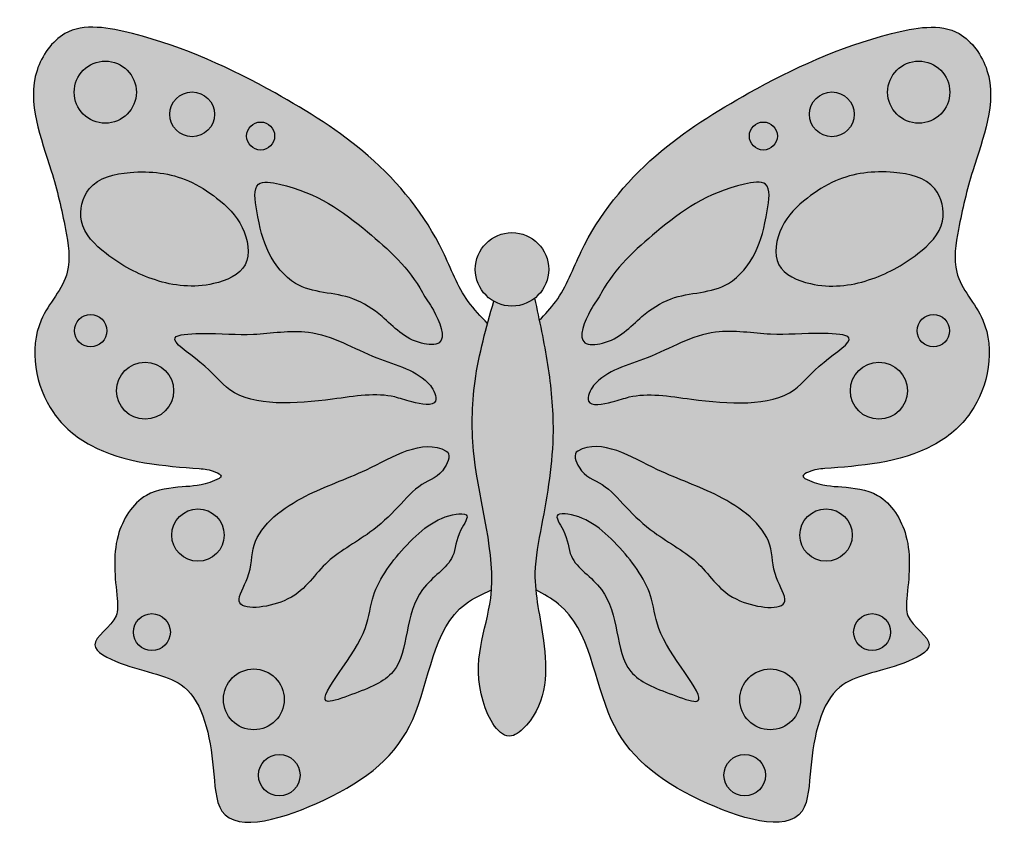
# Model space of a CAD drawing. Units: millimetres. Extents: x -194 to 590, y -602 to 51.
import ezdxf

# ---------------------------------------------------------------- set-up
doc = ezdxf.new("R2010")
doc.units = ezdxf.units.MM

msp = doc.modelspace()

# ---------------------------------------------------------------- hatches: boundary and pattern name
h = msp.add_hatch(color=2)
h.dxf.hatch_style = 1
edge = h.paths.add_edge_path()
edge.add_spline(control_points=[(181.797620916244, -403.1637299839842), (184.0803833969504, -369.2906865852104), (165.2748230316204, -312.2173295042671), (166.2571225979175, -240.8104807748049), (174.6124907774991, -206.1949389816575), (178.7230487129502, -190.9893284544297)], knot_values=[483.2109090520942, 483.2109090520942, 483.2109090520942, 483.2109090520942, 590.1592494730165, 649.8406868609004, 696.909292469867, 696.909292469867, 696.909292469867, 696.909292469867], degree=3, periodic=0)
edge.add_spline(control_points=[(178.7230487129491, -190.9893284544287), (173.2841540006735, -185.4004377774763), (157.3864417895715, -169.0642922439063), (138.5689038105131, -116.4472539104912), (88.931752248486, -55.18233997941702), (2.742694960033987e-12, 1.080024958355352e-12), (-76.76574113429473, 35.90083137697231), (-156.2344979556122, 50.72185684601968), (-193.6855868362175, -3.130642384402618), (-169.5731770290339, -59.87109194134738), (-157.853834093147, -110.6929004226691), (-150.4874091161838, -154.9875055223728), (-189.9012167729504, -194.0582708850885), (-178.3560057063814, -256.8461101943106), (-125.8317788258871, -301.0754714039276), (-72.78096750058101, -304.9416371984767), (-41.18511448193861, -307.3314826567038), (-30.9864045234927, -312.7866926196479), (-47.56877176705272, -320.3162978158719), (-63.86358502326249, -320.7561360004768), (-98.61424868949561, -324.8073784429556), (-121.5707533004577, -363.4909262207052), (-117.170282793149, -397.6833541592002), (-114.3963188112685, -429.3242018290467), (-145.8392361825286, -446.7568185457163), (-100.6639673798915, -468.7824315138859), (-52.33383391939283, -472.2118213063227), (-39.09012102546092, -532.1245252159298), (-37.16673101029632, -602.4417382458433), (63.94827533871459, -569.9125817558967), (130.3717898708789, -515.273489994229), (135.7048535457369, -424.0737318149961), (174.4631283025823, -406.4910254086315), (181.7976209162371, -403.1637299839877)], knot_values=[0, 0, 0, 0, 23.21046131593481, 67.84342293937505, 164.3669736381326, 253.8788637795859, 376.7218158859932, 430.5887430954781, 467.3369267898152, 547.9458285744788, 596.0526178193904, 630.0828782801516, 673.6187125222231, 747.6994114115366, 787.3053498777739, 875.6193713362716, 888.8603129215304, 894.216503287931, 900.5269842822253, 926.732944012468, 955.8971128512023, 995.1721017482702, 1045.516370259931, 1058.97536402568, 1087.676820075827, 1112.556836237133, 1167.021396548464, 1235.384238149305, 1270.396471017359, 1351.858169631612, 1447.571317134345, 1548.492852326669, 1572.048522712043, 1572.048522712043, 1572.048522712043, 1572.048522712043], degree=3, periodic=0)
edge = h.paths.add_edge_path(flags=16)
edge.add_spline(control_points=[(133.1541854081588, -240.499944473866), (122.9615430854819, -228.174814426227), (85.54946980491619, -219.8559873685462), (42.61083884819512, -192.3283675752589), (-9.169341853465003, -201.7905323116256), (-37.91082176645081, -198.1242351898245), (-81.846686957491, -200.4326730755111), (-44.09229473253917, -223.7663516162017), (-20.15800979971999, -258.5430135075351), (45.2980272789458, -253.6932781786386), (95.0530698302851, -245.2671035729142), (118.2624277189348, -254.1368672520726), (142.2817306986805, -258.4743418799134), (135.9193608738488, -243.843645365179), (133.1541854081588, -240.499944473866)], knot_values=[0, 0, 0, 0, 47.98113268653777, 106.1790258090752, 149.9226234530522, 192.5016840779656, 212.6595762839573, 240.3512447760231, 272.8781244114227, 354.9546853391947, 404.3713683179108, 418.5623008008832, 437.4659820330371, 450.4828472109357, 450.4828472109357, 450.4828472109357, 450.4828472109357], degree=3, periodic=0)
edge = h.paths.add_edge_path(flags=16)
edge.add_spline(control_points=[(126.8389531807479, -166.3151144642343), (116.5375325361367, -147.2303733170438), (78.75922459252324, -112.8958422141829), (39.65752740183279, -84.34678382211855), (-9.124708744973884, -76.06075215803361), (-3.903995095102744, -108.8868200582644), (1.595811898605244, -133.8888051941098), (27.40347272852663, -167.8781795785392), (66.63326684742981, -165.4851864893535), (98.64121766074831, -186.9961226584495), (115.2166823839131, -206.8697177135286), (148.574437698867, -209.3639732162789), (137.1541723562664, -180.9061418449419), (129.4663473555634, -171.1827088910496), (126.8389531807479, -166.3151144642343)], knot_values=[0, 0, 0, 0, 65.06242777188983, 144.7330045125454, 161.4478792126064, 182.6892079964022, 217.4630395895286, 249.8076341271856, 297.0564200100525, 324.175405236481, 362.1473440016137, 376.2456957083438, 402.5997206763246, 419.1939992350436, 419.1939992350436, 419.1939992350436, 419.1939992350436], degree=3, periodic=0)
edge = h.paths.add_edge_path(flags=16)
edge.add_spline(control_points=[(145.8318913466792, -292.6090329011076), (126.8400041176971, -282.0134389988008), (84.10453666043242, -309.936787177868), (33.67832765079407, -325.0379012694621), (-10.71153323819846, -356.927870987193), (-8.37466037225586, -390.6474127801644), (-28.77194554246223, -421.2207549636256), (28.51490021695554, -414.6641963033757), (45.65600152224403, -379.9780097907259), (82.82465199098554, -361.0301072304974), (106.7522102556083, -338.6674738812661), (124.561319149389, -317.5474038565569), (143.9356873897197, -312.2984237090824), (149.6126825622239, -294.7183403051759), (145.8318913466792, -292.6090329011076)], knot_values=[0, 0, 0, 0, 65.24281965050851, 118.2567142815863, 174.5896878808267, 201.2231057940805, 220.9522551289587, 256.8066152549101, 300.6827373947974, 344.1512633127514, 374.5418608059585, 400.4420954175585, 423.2865048794275, 436.2746548425121, 436.2746548425121, 436.2746548425121, 436.2746548425121], degree=3, periodic=0)
edge = h.paths.add_edge_path(flags=16)
edge.add_spline(control_points=[(153.8194255524577, -342.8008595975425), (137.5469497262, -345.1819724627305), (111.0396787434836, -367.8588793356523), (85.30041101624823, -404.4185478642206), (83.52082417253172, -445.6950251135622), (31.22285948857774, -501.1141840958048), (78.50413475236024, -483.5157321293763), (118.537314498306, -468.5059252910103), (110.5667791646352, -406.5056048162763), (154.2343383537013, -381.5494255183553), (152.8447285015438, -359.7406808523587), (166.5593856600925, -341.8864548182266), (156.4384790379343, -342.4176197012004), (153.8194255524577, -342.8008595975425)], knot_values=[0, 0, 0, 0, 49.33729331789642, 97.46841467673491, 125.7095664555762, 186.4989832652025, 205.7796972592222, 243.7420240005833, 313.0813215585475, 348.6101400574979, 370.6640741642726, 383.4019830434939, 391.342815858849, 391.342815858849, 391.342815858849, 391.342815858849], degree=3, periodic=0)
edge = h.paths.add_edge_path(flags=16)
edge.add_spline(control_points=[(-59.39837853638164, -77.56961982979738), (-73.70122658097976, -71.27200073667616), (-100.9250754157819, -68.08668158573593), (-140.7143144569522, -77.00435090354054), (-149.3167388415861, -113.4768091171864), (-122.1902349682555, -139.8143288241289), (-86.02765534361949, -159.31883642058), (-45.82876646626219, -164.2377552705948), (-7.701300741525502, -147.7642399620273), (-14.23327926403184, -111.6358067740561), (-35.08630490881274, -91.54688475649405), (-51.35980023673437, -81.10904806280081), (-59.39837853638164, -77.56961982979738)], knot_values=[0, 0, 0, 0, 46.8837201580696, 81.88142445180958, 108.4371792955096, 140.8599865338386, 185.372214407203, 231.8640340235471, 261.1302647146273, 290.9736962119528, 321.8356448690018, 348.1855336669698, 348.1855336669698, 348.1855336669698, 348.1855336669698], degree=3, periodic=0)
h.paths.add_polyline_path([(-30.92565847935379, -359.4943655604166, -1), (-72.61977902026507, -359.4943655604166, -1)], flags=16)
h.paths.add_polyline_path([(-71.18608532303983, -244.5796071774985, -1), (-116.5944082981216, -244.5796071774985, -1)], flags=16)
h.paths.add_polyline_path([(-13.04204478037627, -41.87067632464641, -1), (9.24827997731245, -41.87067632464641, -1)], flags=16)
h.paths.add_polyline_path([(-74.21297322109407, -24.59377361439874, -1), (-38.62390997670641, -24.59377361439874, -1)], flags=16)
h.paths.add_polyline_path([(-150.1349490047239, -196.8491343899532, -1), (-124.3571715219198, -196.8491343899532, -1)], flags=16)
h.paths.add_polyline_path([(16.8387546577942, -490.2748518561875, -1), (-31.53529537031864, -490.2748518561875, -1)], flags=16)
h.paths.add_polyline_path([(-73.78547165630698, -436.7079212228437, -1), (-103.156941289164, -436.7079212228437, -1)], flags=16)
h.paths.add_polyline_path([(-150.2936255717264, -6.984568636575204, -1), (-100.8416538251426, -6.984568636575204, -1)], flags=16)
h.paths.add_polyline_path([(29.463079446294, -550.5979456011282, -1), (-3.598501175562291, -550.5979456011282, -1)], flags=16)
edge = h.paths.add_edge_path()
edge.add_spline(control_points=[(217.0451514150918, -402.9925997737137), (223.4445502404269, -406.4784920627541), (259.9584830051942, -426.3684286241902), (266.1961708911881, -514.7296987879614), (332.2956582833768, -570.0349032477218), (433.4757580521358, -602.4302451644214), (435.391485088131, -532.1287851597947), (448.6378328045992, -472.2106647633198), (496.9673473040124, -468.7825473884922), (542.1426845255314, -446.7567937694924), (510.6997537104079, -429.3242046897925), (513.4737202014644, -397.6833518617552), (517.8741892542282, -363.4909269134112), (494.9176850384287, -324.807378323319), (460.1670213014208, -320.7561360263211), (443.8722080584679, -320.3162978144939), (427.2898408141596, -312.7866926197717), (437.4885507727453, -307.3314826566354), (469.0844037900644, -304.9416371981076), (522.1352151399535, -301.0754714160739), (574.6594419502229, -256.8461101698169), (586.204653359903, -194.0582710399221), (546.790844854708, -154.9875052337255), (554.1572722421149, -110.6929013939922), (565.8765999664474, -59.87108496138772), (589.989089239125, -3.130676942121109), (552.5378129975877, 50.72192022437041), (473.0702909723632, 35.90024931086378), (396.2945051106133, 0.004668447491365413), (307.3953851906927, -55.19472888720968), (257.6596325988839, -116.4081027391561), (239.39575150871, -168.034542132269), (224.4901738451995, -183.7188987677289), (219.9030700288276, -188.5456672301134)], knot_values=[0, 0, 0, 0, 21.44602852096967, 122.3675637132934, 218.0807112160265, 299.5424098302792, 334.554642698333, 402.9174842991742, 457.3820446105057, 482.2620607718112, 510.963516821958, 524.4225105877073, 574.7667790993683, 614.0417679964361, 643.2059368351704, 669.4118965654131, 675.7223775597074, 681.078567926108, 694.3195095113668, 782.6335309698645, 822.2394694361018, 896.3201683254154, 939.8560025674868, 973.886263028248, 1021.99305227316, 1102.601954057823, 1139.35013775216, 1193.217064961645, 1316.060017068053, 1405.571907209506, 1502.095457908264, 1546.728419531704, 1566.570116243048, 1566.570116243048, 1566.570116243048, 1566.570116243048], degree=3, periodic=0)
edge.add_spline(control_points=[(216.148372562835, -171.0311817638485), (219.903070028827, -188.5456672301142), (227.3676473428562, -223.3655780385179), (233.5080474518621, -284.4213356980916), (224.3630040358131, -339.4190329847848), (215.7065090733175, -381.6890600177052), (216.611486284321, -398.5582860208874), (217.0451514151007, -402.9925997737185)], knot_values=[0, 0, 0, 0, 53.76719664379872, 106.8926058467962, 182.6455155782898, 220.731971083703, 234.3038248876982, 234.3038248876982, 234.3038248876982, 234.3038248876982], degree=3, periodic=0)
edge = h.paths.add_edge_path(flags=16)
edge.add_spline(control_points=[(269.4644831099868, -166.3151144642343), (279.765903754598, -147.2303733170438), (317.5442116982114, -112.8958422141829), (356.645908888902, -84.34678382211855), (405.4281450357085, -76.06075215803361), (400.2074313858376, -108.8868200582644), (394.7076243921294, -133.8888051941098), (368.899963562208, -167.8781795785392), (329.6701694433049, -165.4851864893535), (297.6622186299863, -186.9961226584495), (281.0867539068216, -206.8697177135286), (247.7289985918677, -209.3639732162789), (259.1492639344683, -180.9061418449419), (266.8370889351713, -171.1827088910496), (269.4644831099868, -166.3151144642343)], knot_values=[0, 0, 0, 0, 65.06242777188983, 144.7330045125454, 161.4478792126064, 182.6892079964022, 217.4630395895286, 249.8076341271856, 297.0564200100525, 324.175405236481, 362.1473440016137, 376.2456957083438, 402.5997206763246, 419.1939992350436, 419.1939992350436, 419.1939992350436, 419.1939992350436], degree=3, periodic=0)
edge = h.paths.add_edge_path(flags=16)
edge.add_spline(control_points=[(263.1492508825759, -240.499944473866), (273.3418932052527, -228.174814426227), (310.7539664858185, -219.8559873685462), (353.6925974425395, -192.3283675752589), (405.4727781441997, -201.7905323116256), (434.2142580571854, -198.1242351898245), (478.1501232482256, -200.4326730755111), (440.3957310232739, -223.7663516162017), (416.4614460904546, -258.5430135075351), (351.0054090117889, -253.6932781786386), (301.2503664604495, -245.2671035729142), (278.0410085718, -254.1368672520726), (254.0217055920541, -258.4743418799134), (260.3840754168859, -243.843645365179), (263.1492508825759, -240.499944473866)], knot_values=[0, 0, 0, 0, 47.98113268653777, 106.1790258090752, 149.9226234530522, 192.5016840779656, 212.6595762839573, 240.3512447760231, 272.8781244114227, 354.9546853391947, 404.3713683179108, 418.5623008008832, 437.4659820330371, 450.4828472109357, 450.4828472109357, 450.4828472109357, 450.4828472109357], degree=3, periodic=0)
edge = h.paths.add_edge_path(flags=16)
edge.add_spline(control_points=[(250.4715449440555, -292.6090329011076), (269.4634321730376, -282.0134389988008), (312.1988996303023, -309.936787177868), (362.6251086399404, -325.0379012694621), (407.0149695289332, -356.927870987193), (404.6780966629905, -390.6474127801644), (425.0753818331971, -421.2207549636256), (367.7885360737791, -414.6641963033757), (350.6474347684906, -379.9780097907259), (313.4787842997492, -361.0301072304974), (289.5512260351263, -338.6674738812661), (271.7421171413457, -317.5474038565569), (252.367748901015, -312.2984237090824), (246.6907537285108, -294.7183403051759), (250.4715449440555, -292.6090329011076)], knot_values=[0, 0, 0, 0, 65.24281965050851, 118.2567142815863, 174.5896878808267, 201.2231057940805, 220.9522551289587, 256.8066152549101, 300.6827373947974, 344.1512633127514, 374.5418608059585, 400.4420954175585, 423.2865048794275, 436.2746548425121, 436.2746548425121, 436.2746548425121, 436.2746548425121], degree=3, periodic=0)
edge = h.paths.add_edge_path(flags=16)
edge.add_spline(control_points=[(242.484010738277, -342.8008595975425), (258.7564865645347, -345.1819724627305), (285.263757547251, -367.8588793356523), (311.0030252744864, -404.4185478642206), (312.782612118203, -445.6950251135622), (365.0805768021571, -501.1141840958048), (317.7993015383743, -483.5157321293763), (277.7661217924289, -468.5059252910103), (285.7366571260994, -406.5056048162763), (242.0690979370334, -381.5494255183553), (243.4587077891909, -359.7406808523587), (229.7440506306421, -341.8864548182266), (239.8649572528003, -342.4176197012004), (242.484010738277, -342.8008595975425)], knot_values=[0, 0, 0, 0, 49.33729331789642, 97.46841467673491, 125.7095664555762, 186.4989832652025, 205.7796972592222, 243.7420240005833, 313.0813215585475, 348.6101400574979, 370.6640741642726, 383.4019830434939, 391.342815858849, 391.342815858849, 391.342815858849, 391.342815858849], degree=3, periodic=0)
edge = h.paths.add_edge_path(flags=16)
edge.add_spline(control_points=[(455.7018148271163, -77.56961982979738), (470.0046628717145, -71.27200073667616), (497.2285117065165, -68.08668158573593), (537.0177507476869, -77.00435090354054), (545.6201751323207, -113.4768091171864), (518.49367125899, -139.8143288241289), (482.3310916343542, -159.31883642058), (442.1322027569968, -164.2377552705948), (404.0047370322602, -147.7642399620273), (410.5367155547665, -111.6358067740561), (431.3897411995475, -91.54688475649405), (447.6632365274691, -81.10904806280081), (455.7018148271163, -77.56961982979738)], knot_values=[0, 0, 0, 0, 46.8837201580696, 81.88142445180958, 108.4371792955096, 140.8599865338386, 185.372214407203, 231.8640340235471, 261.1302647146273, 290.9736962119528, 321.8356448690018, 348.1855336669698, 348.1855336669698, 348.1855336669698, 348.1855336669698], degree=3, periodic=0)
h.paths.add_polyline_path([(387.0551563134222, -41.87067632464641, -1), (409.345481071111, -41.87067632464641, -1)], flags=16)
h.paths.add_polyline_path([(512.8978445888563, -244.5796071774985, -1), (467.4895216137745, -244.5796071774985, -1)], flags=16)
h.paths.add_polyline_path([(468.9232153109998, -359.4943655604166, -1), (427.2290947700885, -359.4943655604166, -1)], flags=16)
h.paths.add_polyline_path([(434.9273462674411, -24.59377361439874, -1), (470.5164095118288, -24.59377361439874, -1)], flags=16)
h.paths.add_polyline_path([(520.6606078126545, -196.8491343899532, -1), (546.4383852954586, -196.8491343899532, -1)], flags=16)
h.paths.add_polyline_path([(427.8387316610533, -490.2748518561875, -1), (379.4646816329405, -490.2748518561875, -1)], flags=16)
h.paths.add_polyline_path([(499.4603775798987, -436.7079212228437, -1), (470.0889079470417, -436.7079212228437, -1)], flags=16)
h.paths.add_polyline_path([(497.1450901158773, -6.984568636575204, -1), (546.597061862461, -6.984568636575204, -1)], flags=16)
h.paths.add_polyline_path([(399.901937466297, -550.5979456011282, -1), (366.8403568444406, -550.5979456011282, -1)], flags=16)
h = msp.add_hatch(color=1)
h.dxf.hatch_style = 1
h.paths.add_polyline_path([(-150.2936255717264, -6.984568636575204, 1), (-100.8416538251426, -6.984568636575204, 1)])
h.paths.add_polyline_path([(-38.62390997670641, -24.59377361439874, 1), (-74.21297322109407, -24.59377361439874, 1)])
h.paths.add_polyline_path([(9.24827997731245, -41.87067632464641, 1), (-13.04204478037627, -41.87067632464641, 1)])
h.paths.add_polyline_path([(-124.3571715219198, -196.8491343899532, 1), (-150.1349490047239, -196.8491343899532, 1)])
h.paths.add_polyline_path([(-116.5944082981216, -244.5796071774985, 1), (-71.18608532303985, -244.5796071774985, 1)])
h.paths.add_polyline_path([(-103.156941289164, -436.7079212228437, 1), (-73.78547165630698, -436.7079212228437, 1)])
h.paths.add_polyline_path([(-31.53529537031864, -490.2748518561875, 1), (16.8387546577942, -490.2748518561875, 1)])
h.paths.add_polyline_path([(-3.598501175562276, -550.5979456011282, 1), (29.46307944629402, -550.5979456011282, 1)])
h.paths.add_polyline_path([(399.901937466297, -550.5979456011282, 1), (366.8403568444407, -550.5979456011282, 1)])
h.paths.add_polyline_path([(427.8387316610533, -490.2748518561875, 1), (379.4646816329405, -490.2748518561875, 1)])
h.paths.add_polyline_path([(499.4603775798987, -436.7079212228437, 1), (470.0889079470417, -436.7079212228437, 1)])
h.paths.add_polyline_path([(512.8978445888563, -244.5796071774985, 1), (467.4895216137745, -244.5796071774985, 1)])
h.paths.add_polyline_path([(546.4383852954586, -196.8491343899532, 1), (520.6606078126545, -196.8491343899532, 1)])
h.paths.add_polyline_path([(546.5970618624611, -6.984568636575204, 1), (497.1450901158772, -6.984568636575204, 1)])
h.paths.add_polyline_path([(434.9273462674411, -24.59377361439874, 1), (470.5164095118287, -24.59377361439874, 1)])
h.paths.add_polyline_path([(409.345481071111, -41.87067632464641, 1), (387.0551563134222, -41.87067632464641, 1)])
h = msp.add_hatch(color=40)
h.dxf.hatch_style = 1
edge = h.paths.add_edge_path()
edge.add_spline(control_points=[(-59.39837853638164, -77.56961982979738), (-73.70122658097976, -71.27200073667616), (-100.9250754157819, -68.08668158573593), (-140.7143144569522, -77.00435090354054), (-149.3167388415861, -113.4768091171864), (-122.1902349682555, -139.8143288241289), (-86.02765534361949, -159.31883642058), (-45.82876646626219, -164.2377552705948), (-7.701300741525502, -147.7642399620273), (-14.23327926403184, -111.6358067740561), (-35.08630490881274, -91.54688475649405), (-51.35980023673437, -81.10904806280081), (-59.39837853638164, -77.56961982979738)], knot_values=[0, 0, 0, 0, 46.8837201580696, 81.88142445180958, 108.4371792955096, 140.8599865338386, 185.372214407203, 231.8640340235471, 261.1302647146273, 290.9736962119528, 321.8356448690018, 348.1855336669698, 348.1855336669698, 348.1855336669698, 348.1855336669698], degree=3, periodic=0)
h.paths.add_polyline_path([(-30.92565847935379, -359.4943655604166, 1), (-72.61977902026507, -359.4943655604166, 1)])
h.paths.add_polyline_path([(427.2290947700885, -359.4943655604166, 1), (468.9232153109997, -359.4943655604166, 1)])
edge = h.paths.add_edge_path()
edge.add_spline(control_points=[(455.7018148271163, -77.56961982979738), (470.0046628717145, -71.27200073667616), (497.2285117065165, -68.08668158573593), (537.0177507476869, -77.00435090354054), (545.6201751323207, -113.4768091171864), (518.49367125899, -139.8143288241289), (482.3310916343542, -159.31883642058), (442.1322027569968, -164.2377552705948), (404.0047370322602, -147.7642399620273), (410.5367155547665, -111.6358067740561), (431.3897411995475, -91.54688475649405), (447.6632365274691, -81.10904806280081), (455.7018148271163, -77.56961982979738)], knot_values=[0, 0, 0, 0, 46.8837201580696, 81.88142445180958, 108.4371792955096, 140.8599865338386, 185.372214407203, 231.8640340235471, 261.1302647146273, 290.9736962119528, 321.8356448690018, 348.1855336669698, 348.1855336669698, 348.1855336669698, 348.1855336669698], degree=3, periodic=0)
h = msp.add_hatch(color=200)
h.dxf.hatch_style = 1
edge = h.paths.add_edge_path()
edge.add_spline(control_points=[(126.8389531807479, -166.3151144642343), (116.5375325361367, -147.2303733170438), (78.75922459252324, -112.8958422141829), (39.65752740183279, -84.34678382211855), (-9.124708744973884, -76.06075215803361), (-3.903995095102744, -108.8868200582644), (1.595811898605244, -133.8888051941098), (27.40347272852663, -167.8781795785392), (66.63326684742981, -165.4851864893535), (98.64121766074831, -186.9961226584495), (115.2166823839131, -206.8697177135286), (148.574437698867, -209.3639732162789), (137.1541723562664, -180.9061418449419), (129.4663473555634, -171.1827088910496), (126.8389531807479, -166.3151144642343)], knot_values=[0, 0, 0, 0, 65.06242777188983, 144.7330045125454, 161.4478792126064, 182.6892079964022, 217.4630395895286, 249.8076341271856, 297.0564200100525, 324.175405236481, 362.1473440016137, 376.2456957083438, 402.5997206763246, 419.1939992350436, 419.1939992350436, 419.1939992350436, 419.1939992350436], degree=3, periodic=0)
edge = h.paths.add_edge_path()
edge.add_spline(control_points=[(133.1541854081588, -240.499944473866), (122.9615430854819, -228.174814426227), (85.54946980491619, -219.8559873685462), (42.61083884819512, -192.3283675752589), (-9.169341853465003, -201.7905323116256), (-37.91082176645081, -198.1242351898245), (-81.846686957491, -200.4326730755111), (-44.09229473253917, -223.7663516162017), (-20.15800979971999, -258.5430135075351), (45.2980272789458, -253.6932781786386), (95.0530698302851, -245.2671035729142), (118.2624277189348, -254.1368672520726), (142.2817306986805, -258.4743418799134), (135.9193608738488, -243.843645365179), (133.1541854081588, -240.499944473866)], knot_values=[0, 0, 0, 0, 47.98113268653777, 106.1790258090752, 149.9226234530522, 192.5016840779656, 212.6595762839573, 240.3512447760231, 272.8781244114227, 354.9546853391947, 404.3713683179108, 418.5623008008832, 437.4659820330371, 450.4828472109357, 450.4828472109357, 450.4828472109357, 450.4828472109357], degree=3, periodic=0)
edge = h.paths.add_edge_path()
edge.add_spline(control_points=[(145.8318913466792, -292.6090329011076), (126.8400041176971, -282.0134389988008), (84.10453666043242, -309.936787177868), (33.67832765079407, -325.0379012694621), (-10.71153323819846, -356.927870987193), (-8.37466037225586, -390.6474127801644), (-28.77194554246223, -421.2207549636256), (28.51490021695554, -414.6641963033757), (45.65600152224403, -379.9780097907259), (82.82465199098554, -361.0301072304974), (106.7522102556083, -338.6674738812661), (124.561319149389, -317.5474038565569), (143.9356873897197, -312.2984237090824), (149.6126825622239, -294.7183403051759), (145.8318913466792, -292.6090329011076)], knot_values=[0, 0, 0, 0, 65.24281965050851, 118.2567142815863, 174.5896878808267, 201.2231057940805, 220.9522551289587, 256.8066152549101, 300.6827373947974, 344.1512633127514, 374.5418608059585, 400.4420954175585, 423.2865048794275, 436.2746548425121, 436.2746548425121, 436.2746548425121, 436.2746548425121], degree=3, periodic=0)
h = msp.add_hatch(color=200)
h.dxf.hatch_style = 1
edge = h.paths.add_edge_path()
edge.add_spline(control_points=[(153.8194255524577, -342.8008595975425), (137.5469497262, -345.1819724627305), (111.0396787434836, -367.8588793356523), (85.30041101624823, -404.4185478642206), (83.52082417253172, -445.6950251135622), (31.22285948857774, -501.1141840958048), (78.50413475236024, -483.5157321293763), (118.537314498306, -468.5059252910103), (110.5667791646352, -406.5056048162763), (154.2343383537013, -381.5494255183553), (152.8447285015438, -359.7406808523587), (166.5593856600925, -341.8864548182266), (156.4384790379343, -342.4176197012004), (153.8194255524577, -342.8008595975425)], knot_values=[0, 0, 0, 0, 49.33729331789642, 97.46841467673491, 125.7095664555762, 186.4989832652025, 205.7796972592222, 243.7420240005833, 313.0813215585475, 348.6101400574979, 370.6640741642726, 383.4019830434939, 391.342815858849, 391.342815858849, 391.342815858849, 391.342815858849], degree=3, periodic=0)
edge = h.paths.add_edge_path()
edge.add_spline(control_points=[(242.484010738277, -342.8008595975425), (258.7564865645347, -345.1819724627305), (285.263757547251, -367.8588793356523), (311.0030252744864, -404.4185478642206), (312.782612118203, -445.6950251135622), (365.0805768021571, -501.1141840958048), (317.7993015383743, -483.5157321293763), (277.7661217924289, -468.5059252910103), (285.7366571260994, -406.5056048162763), (242.0690979370334, -381.5494255183553), (243.4587077891909, -359.7406808523587), (229.7440506306421, -341.8864548182266), (239.8649572528003, -342.4176197012004), (242.484010738277, -342.8008595975425)], knot_values=[0, 0, 0, 0, 49.33729331789642, 97.46841467673491, 125.7095664555762, 186.4989832652025, 205.7796972592222, 243.7420240005833, 313.0813215585475, 348.6101400574979, 370.6640741642726, 383.4019830434939, 391.342815858849, 391.342815858849, 391.342815858849, 391.342815858849], degree=3, periodic=0)
edge = h.paths.add_edge_path()
edge.add_spline(control_points=[(250.4715449440555, -292.6090329011076), (269.4634321730376, -282.0134389988008), (312.1988996303023, -309.936787177868), (362.6251086399404, -325.0379012694621), (407.0149695289332, -356.927870987193), (404.6780966629905, -390.6474127801644), (425.0753818331971, -421.2207549636256), (367.7885360737791, -414.6641963033757), (350.6474347684906, -379.9780097907259), (313.4787842997492, -361.0301072304974), (289.5512260351263, -338.6674738812661), (271.7421171413457, -317.5474038565569), (252.367748901015, -312.2984237090824), (246.6907537285108, -294.7183403051759), (250.4715449440555, -292.6090329011076)], knot_values=[0, 0, 0, 0, 65.24281965050851, 118.2567142815863, 174.5896878808267, 201.2231057940805, 220.9522551289587, 256.8066152549101, 300.6827373947974, 344.1512633127514, 374.5418608059585, 400.4420954175585, 423.2865048794275, 436.2746548425121, 436.2746548425121, 436.2746548425121, 436.2746548425121], degree=3, periodic=0)
edge = h.paths.add_edge_path()
edge.add_spline(control_points=[(263.1492508825759, -240.499944473866), (273.3418932052527, -228.174814426227), (310.7539664858185, -219.8559873685462), (353.6925974425395, -192.3283675752589), (405.4727781441997, -201.7905323116256), (434.2142580571854, -198.1242351898245), (478.1501232482256, -200.4326730755111), (440.3957310232739, -223.7663516162017), (416.4614460904546, -258.5430135075351), (351.0054090117889, -253.6932781786386), (301.2503664604495, -245.2671035729142), (278.0410085718, -254.1368672520726), (254.0217055920541, -258.4743418799134), (260.3840754168859, -243.843645365179), (263.1492508825759, -240.499944473866)], knot_values=[0, 0, 0, 0, 47.98113268653777, 106.1790258090752, 149.9226234530522, 192.5016840779656, 212.6595762839573, 240.3512447760231, 272.8781244114227, 354.9546853391947, 404.3713683179108, 418.5623008008832, 437.4659820330371, 450.4828472109357, 450.4828472109357, 450.4828472109357, 450.4828472109357], degree=3, periodic=0)
edge = h.paths.add_edge_path()
edge.add_spline(control_points=[(269.4644831099868, -166.3151144642343), (279.765903754598, -147.2303733170438), (317.5442116982114, -112.8958422141829), (356.645908888902, -84.34678382211855), (405.4281450357085, -76.06075215803361), (400.2074313858376, -108.8868200582644), (394.7076243921294, -133.8888051941098), (368.899963562208, -167.8781795785392), (329.6701694433049, -165.4851864893535), (297.6622186299863, -186.9961226584495), (281.0867539068216, -206.8697177135286), (247.7289985918677, -209.3639732162789), (259.1492639344683, -180.9061418449419), (266.8370889351713, -171.1827088910496), (269.4644831099868, -166.3151144642343)], knot_values=[0, 0, 0, 0, 65.06242777188983, 144.7330045125454, 161.4478792126064, 182.6892079964022, 217.4630395895286, 249.8076341271856, 297.0564200100525, 324.175405236481, 362.1473440016137, 376.2456957083438, 402.5997206763246, 419.1939992350436, 419.1939992350436, 419.1939992350436, 419.1939992350436], degree=3, periodic=0)
h = msp.add_hatch(color=32)
h.dxf.hatch_style = 1
h.paths.add_polyline_path([(168.9235194470384, -148.000592780345, 1), (227.3799168436963, -148.000592780345, 1)])
edge = h.paths.add_edge_path()
edge.add_spline(control_points=[(217.0451514151007, -402.9925997737185), (216.611486284321, -398.5582860208874), (215.7065090733175, -381.6890600177052), (224.3630040358131, -339.4190329847848), (233.5080474518621, -284.4213356980916), (227.3676473428562, -223.3655780385179), (219.903070028827, -188.5456672301142), (216.148372562835, -171.0311817638485)], knot_values=[0, 0, 0, 0, 13.57185380399517, 51.65830930940834, 127.411219040902, 180.5366282438995, 234.3038248876982, 234.3038248876982, 234.3038248876982, 234.3038248876982], degree=3, periodic=0)
edge.add_arc((198.1517181453673, -148.000592780345), 29.22819869832892, 240.188215337792, 308.0049219357151, ccw=False)
edge.add_spline(control_points=[(183.6208480351925, -173.3608256852367), (181.9669766438403, -179.2341404821298), (180.3131052524881, -185.1074552790229), (178.7230487129502, -190.9893284544297)], knot_values=[696.909292469867, 696.909292469867, 696.909292469867, 696.909292469867, 715.1164909404212, 715.1164909404212, 715.1164909404212, 715.1164909404212], degree=3, periodic=0)
edge.add_spline(control_points=[(178.7230487129502, -190.9893284544297), (174.6124907774991, -206.1949389816575), (166.2571225979175, -240.8104807748049), (165.2748230316204, -312.2173295042671), (184.0803833969504, -369.2906865852104), (181.797620916244, -403.1637299839842)], knot_values=[483.2109090520943, 483.2109090520943, 483.2109090520943, 483.2109090520943, 530.2795146610608, 589.9609520489447, 696.9092924698671, 696.9092924698671, 696.9092924698671, 696.9092924698671], degree=3, periodic=0)
edge.add_spline(control_points=[(181.797620916244, -403.1637299839842), (181.6508181401312, -405.3420804905993), (178.9796066545551, -433.4189398961818), (159.8720471714708, -469.8663278901693), (191.2380649364726, -527.6046472368517), (226.3189960971125, -497.49460322805), (226.5753121119841, -452.1025683617516), (218.3438297545126, -416.2718486969709), (217.0451514151007, -402.9925997737185)], knot_values=[234.3038248876982, 234.3038248876982, 234.3038248876982, 234.3038248876982, 241.1815939973378, 323.4184041316869, 359.1650407228799, 373.7211662011021, 442.5678614332426, 483.2109090520943, 483.2109090520943, 483.2109090520943, 483.2109090520943], degree=3, periodic=0)

# ---------------------------------------------------------------- linework, layer by layer
for centre, radius in [((-125.5676396984345, -6.984568636575204), 24.72598587329191), ((521.8710759891692, -6.984568636575204), 24.72598587329191), ((-56.41844159890024, -24.59377361439874), 17.79453162219383), ((452.7218778896349, -24.59377361439874), 17.79453162219383), ((-1.896882401531911, -41.87067632464641), 11.14516237884436), ((398.2003186922666, -41.87067632464641), 11.14516237884436), ((198.1517181453673, -148.000592780345), 29.22819869832892), ((-137.2460602633219, -196.8491343899532), 12.88888874140208), ((533.5494965540565, -196.8491343899532), 12.88888874140208), ((-93.89024681058072, -244.5796071774985), 22.70416148754088), ((490.1936831013154, -244.5796071774985), 22.70416148754088), ((-51.77271874980943, -359.4943655604166), 20.84706027045564), ((448.0761550405441, -359.4943655604166), 20.84706027045564), ((-88.4712064727355, -436.7079212228437), 14.68573481642852), ((484.7746427634702, -436.7079212228437), 14.68573481642852), ((-7.348270356262219, -490.2748518561875), 24.18702501405642), ((403.6517066469969, -490.2748518561875), 24.18702501405642), ((12.93228913536586, -550.5979456011282), 16.53079031092814), ((383.3711471553688, -550.5979456011282), 16.53079031092814)]:
    msp.add_circle(centre, radius)
for points in [[(178.7230487129491, -190.9893284544287), (163.3580163524166, -173.5927398503864), (143.0883945441892, -133.8278848270002), (83.78055163005774, -57.67425321058727), (9.580238245267537, -7.607378230271934), (-103.8232923632459, 39.61581657631723), (-157.6902195727307, 39.61581657631723), (-179.8983712277986, 10.33737732661939), (-168.5580879819609, -69.46984680023343), (-157.2175720194209, -116.2208453901858), (-155.8000947928667, -150.2215716374212), (-176.5907692213805, -188.4722803885106), (-166.8173673031415, -261.9054511145096), (-137.0768752454751, -288.0613967857953), (-50.73294067587995, -306.6110962230759), (-37.78086178544618, -309.3617664105423), (-33.46070955526375, -312.5280039172958), (-38.64493877479981, -316.1260503009125), (-64.35943247102841, -321.1774995315518), (-92.74062646921084, -327.8899187148072), (-115.3702280105645, -359.990166174046), (-116.1002601989749, -410.3291413819115), (-116.9973829552619, -423.7582025533648), (-133.9926812405902, -446.8868301735074), (-113.742840349194, -461.3422495053692), (-62.75717820982391, -480.4955934984337), (-39.61466913156619, -544.822122903528), (-32.74417493359942, -579.1536355396256), (48.25449048199516, -570.4804272513447), (119.1283518102282, -506.1538978462359), (161.0741349697782, -414.362244953898), (181.7976209162371, -403.1637299839877)], [(219.9030700288276, -188.5456672301134), (232.9454199383181, -173.5927398503864), (253.2150417465455, -133.8278848270002), (312.5228846606769, -57.67425321058727), (386.7231980454671, -7.607378230271934), (500.1267286539805, 39.61581657631723), (553.9936558634654, 39.61581657631723), (576.2018075185333, 10.33737732661939), (564.8615242726955, -69.46984680023343), (553.5210083101556, -116.2208453901858), (552.1035310836014, -150.2215716374212), (572.8942055121151, -188.4722803885106), (563.1208035938762, -261.9054511145096), (533.3803115362098, -288.0613967857953), (447.0363769666146, -306.6110962230759), (434.0842980761809, -309.3617664105423), (429.7641458459984, -312.5280039172958), (434.9483750655345, -316.1260503009125), (460.6628687617631, -321.1774995315518), (489.0440627599455, -327.8899187148072), (511.6736643012991, -359.990166174046), (512.4036964897095, -410.3291413819115), (513.3008192459965, -423.7582025533648), (530.2961175313249, -446.8868301735074), (510.0462766399287, -461.3422495053692), (459.0606145005586, -480.4955934984337), (435.9181054223009, -544.822122903528), (429.0476112243341, -579.1536355396256), (348.0489458087395, -570.4804272513447), (277.1750844805065, -506.1538978462359), (235.2293013209564, -414.362244953898), (217.0451514150918, -402.9925997737137)], [(216.148372562835, -171.0311817638485), (226.433076692847, -223.8055722945883), (230.8116408067726, -276.7502347194841), (221.6360880093562, -351.9453978860711), (216.4406883897464, -389.6758354101494), (223.2895399375557, -443.4563966638689), (209.591604125264, -510.9266419492506), (197.7204941590171, -519.3502716364474), (175.0946160843741, -491.6755237797061), (181.1731754601497, -409.6636706303707), (168.0028083348443, -296.6020739644464), (168.7733332235512, -236.9256107642886), (183.6208480351925, -173.3608256852367)]]:
    msp.add_spline(points, degree=3)
for points, start_tangent, end_tangent in [([(-59.39837853638164, -77.56961982979738), (-105.8018494770658, -70.8762574074226), (-138.3319162375556, -83.78493907481788), (-144.5510364809743, -109.6021941325616), (-124.9372102440248, -135.4195574673522), (-85.70955777009658, -156.4559476433078), (-39.30631954608543, -159.324531538603), (-14.19339843738999, -144.2961100562261), (-16.60853202092403, -114.5505636112666), (-36.91469034606416, -91.31008579809168), (-59.39837853638164, -77.56961982979738)], (-0.9152120179270578, 0.4029726569407446), (-0.9152120179270578, 0.4029726569407446)), ([(455.7018148271163, -77.56961982979738), (502.1052857678005, -70.8762574074226), (534.6353525282902, -83.78493907481788), (540.854472771709, -109.6021941325616), (521.2406465347594, -135.4195574673522), (482.0129940608313, -156.4559476433078), (435.6097558368201, -159.324531538603), (410.4968347281247, -144.2961100562261), (412.9119683116587, -114.5505636112666), (433.2181266367988, -91.31008579809168), (455.7018148271163, -77.56961982979738)], (0.9152120179270578, 0.4029726569407446), (0.9152120179270578, 0.4029726569407446)), ([(126.8389531807479, -166.3151144642343), (83.12289432548278, -118.1277125241486), (13.0484147528332, -80.22035029975996), (-3.66645994722785, -80.22035029975996), (-4.952219539540238, -101.4227291939333), (4.6910937611392, -134.8326958543785), (25.90624339260103, -159.2476548328432), (71.55082527799823, -171.455026045036), (94.69473065629427, -185.590053584865), (126.1959570262552, -206.7924324790238), (140.2878821579943, -206.366795394033), (135.5430220081907, -180.4434288269422), (126.8389531807479, -166.3151144642343)], (-0.4749939864246168, 0.8799890413297492), (-0.4749939864246168, 0.8799890413297492)), ([(269.4644831099868, -166.3151144642343), (313.1805419652519, -118.1277125241486), (383.2550215379015, -80.22035029975996), (399.9698962379625, -80.22035029975996), (401.2556558302749, -101.4227291939333), (391.6123425295955, -134.8326958543785), (370.3971928981337, -159.2476548328432), (324.7526110127365, -171.455026045036), (301.6087056344404, -185.590053584865), (270.1074792644795, -206.7924324790238), (256.0155541327404, -206.366795394033), (260.7604142825439, -180.4434288269422), (269.4644831099868, -166.3151144642343)], (0.4749939864246168, 0.8799890413297492), (0.4749939864246168, 0.8799890413297492)), ([(133.1541854081588, -240.499944473866), (90.57913637753518, -218.3740706171538), (36.08271058033279, -197.9502037151124), (-7.627763074895483, -199.652210669783), (-50.20304482216306, -199.084947202924), (-70.07146309425298, -202.488852835233), (-50.20304482216306, -221.7780845265097), (-26.36098943902471, -243.9039583832218), (55.38353289845691, -251.2792496688071), (104.7708969599771, -249.5772427141219), (118.3948288717802, -253.5485200903368), (137.2853717036924, -252.8438530465664), (133.1541854081588, -240.499944473866)], (-0.6372906443830155, 0.7706235362236746), (-0.6372906443830155, 0.7706235362236746)), ([(263.1492508825759, -240.499944473866), (305.7242999131995, -218.3740706171538), (360.2207257104019, -197.9502037151124), (403.9311993656302, -199.652210669783), (446.5064811128977, -199.084947202924), (466.3748993849877, -202.488852835233), (446.5064811128977, -221.7780845265097), (422.6644257297594, -243.9039583832218), (340.9199033922778, -251.2792496688071), (291.5325393307576, -249.5772427141219), (277.9086074189545, -253.5485200903368), (259.0180645870423, -252.8438530465664), (263.1492508825759, -240.499944473866)], (0.6372906443830155, 0.7706235362236746), (0.6372906443830155, 0.7706235362236746)), ([(145.8318913466792, -292.6090329011076), (82.29675015305111, -307.4384411649098), (33.67013688017323, -328.5553894663335), (-7.050160304192104, -367.4817470116996), (-12.3614528245962, -393.5801975692466), (-19.00062665429141, -412.1586987019273), (16.85100511270866, -411.7163869511878), (49.60424715808767, -382.5215375843709), (85.01301910534676, -357.3078188053641), (107.5863032129564, -336.9599623926788), (126.4710281281587, -319.2345761398192), (144.7655835725745, -305.5533377180709), (145.8318913466792, -292.6090329011076)], (-0.8732863170560745, 0.4872073567205625), (-0.8732863170560745, 0.4872073567205625)), ([(250.4715449440555, -292.6090329011076), (314.0066861376836, -307.4384411649098), (362.6332994105614, -328.5553894663335), (403.3535965949268, -367.4817470116996), (408.6648891153309, -393.5801975692466), (415.3040629450261, -412.1586987019273), (379.452431178026, -411.7163869511878), (346.699189132647, -382.5215375843709), (311.2904171853879, -357.3078188053641), (288.7171330777783, -336.9599623926788), (269.832408162576, -319.2345761398192), (251.5378527181601, -305.5533377180709), (250.4715449440555, -292.6090329011076)], (0.8732863170560745, 0.4872073567205625), (0.8732863170560745, 0.4872073567205625)), ([(153.8194255524577, -342.8008595975425), (112.3900406798493, -369.5921750003636), (87.04510105286317, -410.5096392248688), (79.7338414851547, -437.7879848002358), (51.95189290780399, -491.8575375013625), (70.47311438714678, -486.4993393870409), (103.6168550019065, -467.9890527960833), (127.0123270986223, -402.7158571396449), (150.8951078987011, -376.4116801864166), (157.4235085942928, -355.3461634839059), (161.7404027911107, -343.3620595495759), (153.8194255524577, -342.8008595975425)], (-0.9894630247392446, -0.1447857820155872), (-0.9894630247392446, -0.1447857820155872)), ([(242.484010738277, -342.8008595975425), (283.9133956108853, -369.5921750003636), (309.2583352378715, -410.5096392248688), (316.56959480558, -437.7879848002358), (344.3515433829307, -491.8575375013625), (325.8303219035879, -486.4993393870409), (292.6865812888282, -467.9890527960833), (269.2911091921123, -402.7158571396449), (245.4083283920336, -376.4116801864166), (238.8799276964419, -355.3461634839059), (234.563033499624, -343.3620595495759), (242.484010738277, -342.8008595975425)], (0.9894630247392446, -0.1447857820155872), (0.9894630247392446, -0.1447857820155872))]:
    msp.add_spline(points, degree=3, dxfattribs=dict(start_tangent=start_tangent, end_tangent=end_tangent))

doc.saveas('drawing.dxf')
